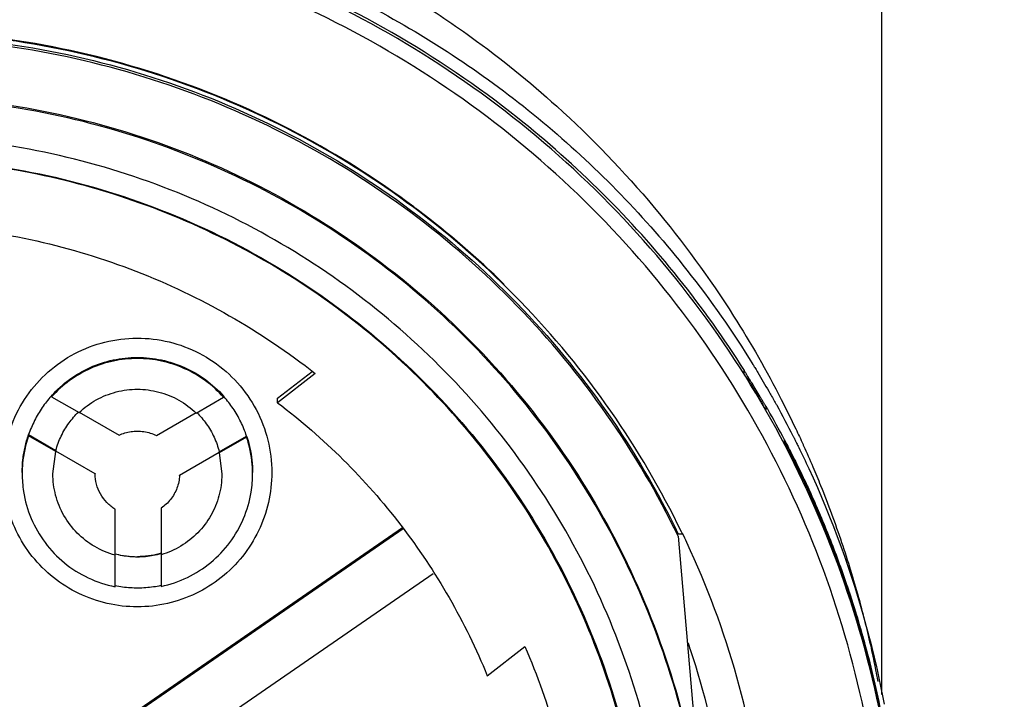
# Model space of a CAD drawing. Units: inches. Extents: x 1.2 to 15.8, y 0.3 to 10.5.
# Drawn here: x 13.4 to 13.6, y 6.8 to 7 of the extents above; entities that cross this region are included whole.
import ezdxf

# ---------------------------------------------------------------- set-up
doc = ezdxf.new("R2010")
doc.units = ezdxf.units.IN
doc.header["$LTSCALE"] = 0.935
doc.header["$MEASUREMENT"] = 0
doc.layers.get('0').update_dxf_attribs({"linetype": 'CONTINUOUS'})
doc.styles.get("Standard").update_dxf_attribs({"font": 'txt', "width": 0.8})
doc.dimstyles.new('DIMSTYLE_1', dxfattribs={"dimtxt": 0.1, "dimasz": 0.1875, "dimexe": 0.18, "dimexo": 0.0625, "dimgap": 0.09, "dimtad": 0, "dimtih": 1, "dimtoh": 1, "dimdec": 3, "dimlfac": 2, "dimzin": 4, "dimdsep": 46, "dimtxsty": 'STANDARD', "dimblk": 'CLOSED', "dimblk1": 'CLOSED', "dimblk2": 'CLOSED', "dimcen": 0.09, "dimadec": 0, "dimazin": 0, "dimtp": 0.005, "dimtm": 0.005, "dimtfac": 1, "dimtdec": 3, "dimtofl": 0, "dimtmove": 0, "dimatfit": 3, "dimldrblk": 'CLOSED', "dimfxl": 1, "dimtolj": 1, "dimtzin": 4, "dimarcsym": 0})

# ---------------------------------------------------------------- blocks, each defined once
blk = doc.blocks.new('_CLOSED')
at = {"color": 0, "linetype": 'BYBLOCK'}
for p, q in [((0, 0), (-1, 0.1667)), ((-1, 0.1667), (-1, -0.1667)), ((-1, -0.1667), (0, 0)), ((-1, 0), (0, 0))]:
    blk.add_line(p, q, dxfattribs=at)
blk = doc.blocks.new('*D20')
at = {"color": 2, "linetype": 'CONTINUOUS'}
for p, q in [((12.95465, 7.17142), (12.95465, 5.41589)), ((12.95465, 7.17142), (12.95465, 5.41589)), ((12.95465, 5.47839), (12.64465, 5.47839)), ((12.95465, 5.47839), (12.96757, 5.47839)), ((12.96757, 5.47839), (13.24741, 5.47839))]:
    blk.add_line(p, q, dxfattribs=at)
at = {"color": 2, "linetype": 'CONTINUOUS', "xscale": 0.1875, "yscale": 0.1875, "zscale": 0.1875}
blk.add_blockref('_CLOSED', (12.95465, 5.47839), dxfattribs=at)
at = {"color": 2, "linetype": 'CONTINUOUS', "xscale": 0.1875, "yscale": 0.1875, "zscale": 0.1875, "rotation": 180}
blk.add_blockref('_CLOSED', (12.95465, 5.47839), dxfattribs=at)
at = {"color": 2, "linetype": 'CONTINUOUS'}
for s, width, p in [('0%%d%%p10%%d SHAFT END MARK (OR KEY)', 0.803333, (13.29741, 5.42839)), ('ORIENTATION FOR ENCODER', 0.8, (13.29741, 5.27839)), ('ABSOLUTE POSITION = 0', 0.8, (13.29741, 5.12839))]:
    blk.add_text(s, height=0.1, dxfattribs=dict(at, width=width)).set_placement(p)

msp = doc.modelspace()

# ---------------------------------------------------------------- linework, layer by layer
at = {"color": 7, "linetype": 'CONTINUOUS'}
for p, q in [((13.61556, 7.02274), (13.61556, 6.82631)), ((13.46083, 6.90233), (13.46965, 6.90916)), ((13.58034, 6.9094), (13.58034, 6.90863)), ((13.47048, 6.90861), (13.46083, 6.90114)), ((13.40292, 6.90295), (13.40292, 6.90266)), ((13.40292, 6.90266), (13.40995, 6.89861)), ((13.43995, 6.89848), (13.44697, 6.90253)), ((13.44697, 6.90253), (13.44697, 6.90282)), ((13.46083, 6.90114), (13.46083, 6.90233)), ((13.40995, 6.89871), (13.42019, 6.89279)), ((13.42976, 6.8927), (13.43995, 6.89859)), ((13.586, 6.89938), (13.586, 6.90002)), ((13.39701, 6.89295), (13.404, 6.88892)), ((13.39701, 6.89266), (13.39701, 6.89295)), ((13.404, 6.88863), (13.39701, 6.89266)), ((13.44587, 6.88855), (13.45288, 6.8926)), ((13.45288, 6.89231), (13.44587, 6.88826)), ((13.45288, 6.8926), (13.45288, 6.89231)), ((13.5907, 6.89127), (13.5907, 6.89161)), ((13.40323, 6.88293), (13.404, 6.88863)), ((13.404, 6.88892), (13.404, 6.88889)), ((13.41406, 6.88292), (13.404, 6.88873)), ((13.44587, 6.88852), (13.44587, 6.88855)), ((13.44587, 6.88837), (13.4357, 6.88249)), ((13.44587, 6.88826), (13.44654, 6.88293)), ((13.41406, 6.88295), (13.41406, 6.88292)), ((13.4357, 6.88249), (13.4357, 6.88252)), ((13.41916, 6.86215), (13.41916, 6.87385)), ((13.43097, 6.87408), (13.43097, 6.86226)), ((13.4108, 6.81257), (13.49279, 6.86914)), ((13.49301, 6.86881), (13.4108, 6.8121)), ((13.56345, 6.86694), (13.57046, 6.78676)), ((13.5646, 6.86743), (13.56346, 6.86743)), ((13.41916, 6.85396), (13.41916, 6.86205)), ((13.43097, 6.86215), (13.43097, 6.85404)), ((13.41862, 6.80076), (13.50065, 6.85735)), ((13.51455, 6.83115), (13.52422, 6.83863))]:
    msp.add_line(p, q, dxfattribs=at)
for points, knots in [([(13.62048, 6.76945), (13.62048, 6.7831), (13.61833, 6.81043), (13.60873, 6.85038), (13.59301, 6.88836), (13.57153, 6.9234), (13.54484, 6.95465), (13.51359, 6.98134), (13.47855, 7.00281), (13.44058, 7.01854), (13.40063, 7.02813), (13.37329, 7.03028), (13.35965, 7.03028)], [0, 0, 0, 0, 0.1, 0.199999, 0.299999, 0.399999, 0.499998, 0.599999, 0.699999, 0.799999, 0.9, 1, 1, 1, 1]), ([(13.61654, 6.76944), (13.61653, 6.78285), (13.61443, 6.80974), (13.605, 6.84907), (13.58954, 6.88642), (13.5684, 6.92097), (13.54204, 6.95186), (13.51106, 6.97829), (13.47635, 6.99949), (13.43881, 7.01494), (13.39939, 7.0243), (13.35906, 7.02738), (13.3188, 7.02412), (13.27957, 7.01463), (13.24231, 6.99914), (13.20789, 6.97801), (13.17716, 6.95174), (13.15097, 6.92104), (13.12988, 6.88665), (13.1144, 6.84936), (13.10489, 6.80995), (13.10278, 6.78293), (13.10276, 6.76944)], [0, 0, 0, 0, 0.049894, 0.099909, 0.14991, 0.199692, 0.250024, 0.300359, 0.350603, 0.400747, 0.450788, 0.500741, 0.550632, 0.600482, 0.65032, 0.700192, 0.75015, 0.80016, 0.84973, 0.899659, 0.949784, 1, 1, 1, 1]), ([(13.46087, 7.02274), (13.46318, 7.02176), (13.47162, 7.01806), (13.48569, 7.01093), (13.49975, 7.00232), (13.51553, 6.99141), (13.53471, 6.97589), (13.5576, 6.9521), (13.57635, 6.92644), (13.58615, 6.90929), (13.58989, 6.90199)], [0, 0, 0, 0, 0.041708, 0.153344, 0.26223, 0.315841, 0.472545, 0.672013, 0.8635, 1, 1, 1, 1]), ([(13.44911, 7.0182), (13.46239, 7.01356), (13.49103, 7.00083), (13.52407, 6.97824), (13.54911, 6.9548), (13.56688, 6.93446), (13.57746, 6.91932), (13.58263, 6.91093)], [0, 0, 0, 0, 0.241714, 0.536121, 0.683436, 0.830784, 1, 1, 1, 1]), ([(13.58043, 6.90943), (13.57526, 6.91762), (13.55831, 6.94141), (13.52823, 6.97134), (13.49054, 6.9969), (13.46542, 7.00896), (13.45159, 7.0142), (13.44991, 7.01482)], [0, 0, 0, 0, 0.169997, 0.511762, 0.740048, 0.968459, 1, 1, 1, 1]), ([(13.4957, 6.95136), (13.48628, 6.95839), (13.46592, 6.97128), (13.43243, 6.98564), (13.39655, 6.99456), (13.37194, 6.99656), (13.35965, 6.99656)], [0, 0, 0, 0, 0.241823, 0.494257, 0.746955, 1, 1, 1, 1]), ([(13.56433, 6.868), (13.55912, 6.87877), (13.54688, 6.89969), (13.52375, 6.92778), (13.49631, 6.95193), (13.46539, 6.97139), (13.43174, 6.98567), (13.3962, 6.99441), (13.37183, 6.99637), (13.35965, 6.99637)], [0, 0, 0, 0, 0.141092, 0.284303, 0.427298, 0.57022, 0.713215, 0.856427, 1, 1, 1, 1]), ([(13.35965, 6.99538), (13.37175, 6.99538), (13.39597, 6.99344), (13.4313, 6.98477), (13.46475, 6.9706), (13.4955, 6.9513), (13.5228, 6.92733), (13.54597, 6.89929), (13.55824, 6.87833), (13.56351, 6.86743)], [0, 0, 0, 0, 0.143216, 0.286074, 0.428716, 0.571286, 0.713928, 0.856785, 1, 1, 1, 1]), ([(13.56345, 6.86694), (13.55822, 6.87776), (13.54597, 6.89865), (13.52285, 6.92666), (13.49552, 6.95066), (13.46472, 6.96999), (13.43123, 6.98417), (13.39591, 6.99282), (13.37172, 6.99476), (13.35965, 6.99476)], [0, 0, 0, 0, 0.142384, 0.285319, 0.428255, 0.571191, 0.714127, 0.857064, 1, 1, 1, 1]), ([(13.35965, 6.97993), (13.37126, 6.97993), (13.39454, 6.97801), (13.42847, 6.96945), (13.46054, 6.95543), (13.48987, 6.93634), (13.51568, 6.91269), (13.53725, 6.88513), (13.55401, 6.8544), (13.5655, 6.82135), (13.56945, 6.79833), (13.57046, 6.78676)], [0, 0, 0, 0, 0.111112, 0.222223, 0.333335, 0.444446, 0.555557, 0.666668, 0.777779, 0.888889, 1, 1, 1, 1]), ([(13.57126, 6.76792), (13.57126, 6.77899), (13.56952, 6.80116), (13.56174, 6.83358), (13.54898, 6.86438), (13.53155, 6.89281), (13.5099, 6.91817), (13.48455, 6.93982), (13.45612, 6.95724), (13.42531, 6.97), (13.3929, 6.97779), (13.37072, 6.97953), (13.35965, 6.97953)], [0, 0, 0, 0, 0.1, 0.199999, 0.299999, 0.399999, 0.499998, 0.599999, 0.699999, 0.799999, 0.9, 1, 1, 1, 1]), ([(13.56142, 6.76787), (13.56141, 6.77846), (13.55976, 6.79965), (13.5523, 6.83059), (13.54012, 6.85994), (13.52352, 6.88701), (13.50291, 6.91113), (13.47878, 6.93175), (13.45172, 6.94835), (13.42236, 6.96052), (13.39142, 6.96798), (13.37024, 6.96963), (13.35965, 6.96964)], [0, 0, 0, 0, 0.100296, 0.200395, 0.300345, 0.400197, 0.499998, 0.5998, 0.699652, 0.799603, 0.899703, 1, 1, 1, 1]), ([(13.55552, 6.76787), (13.55552, 6.77761), (13.55406, 6.79715), (13.54753, 6.82579), (13.5368, 6.85313), (13.5221, 6.87861), (13.50372, 6.90166), (13.48203, 6.92175), (13.45758, 6.93835), (13.43102, 6.95106), (13.40299, 6.95963), (13.37408, 6.96393), (13.34481, 6.96391), (13.31581, 6.95952), (13.28777, 6.95086), (13.26135, 6.93813), (13.23712, 6.92162), (13.21562, 6.90168), (13.19731, 6.87876), (13.1826, 6.85334), (13.17182, 6.82596), (13.16525, 6.79725), (13.16378, 6.77765), (13.16378, 6.76787)], [0, 0, 0, 0, 0.047517, 0.095176, 0.142846, 0.190292, 0.238203, 0.286162, 0.334044, 0.38187, 0.4293, 0.47656, 0.523992, 0.571578, 0.619163, 0.666679, 0.714177, 0.761703, 0.809258, 0.856777, 0.90452, 0.952292, 1, 1, 1, 1]), ([(13.35965, 6.96396), (13.37043, 6.96396), (13.39206, 6.96217), (13.4236, 6.95418), (13.45337, 6.94112), (13.48063, 6.92333), (13.50462, 6.90125), (13.52468, 6.87544), (13.54018, 6.8467), (13.55069, 6.81587), (13.55508, 6.78924), (13.55573, 6.77316), (13.55573, 6.76788)], [0, 0, 0, 0, 0.105125, 0.210503, 0.315869, 0.420705, 0.526482, 0.632341, 0.737995, 0.843398, 0.948549, 1, 1, 1, 1]), ([(13.51891, 6.93146), (13.512, 6.93824), (13.50426, 6.94492), (13.49611, 6.95105), (13.4957, 6.95136)], [0, 0, 0, 0, 0.950176, 1, 1, 1, 1]), ([(13.24882, 6.90861), (13.25578, 6.91409), (13.27052, 6.92402), (13.29457, 6.93547), (13.32003, 6.94324), (13.34635, 6.94717), (13.37295, 6.94717), (13.39927, 6.94324), (13.42473, 6.93547), (13.44878, 6.92402), (13.46352, 6.91409), (13.47048, 6.90861)], [0, 0, 0, 0, 0.11124, 0.222384, 0.333459, 0.444489, 0.555506, 0.666537, 0.777612, 0.888758, 1, 1, 1, 1]), ([(13.39044, 6.88324), (13.39045, 6.88601), (13.39111, 6.89158), (13.39409, 6.89942), (13.39885, 6.9063), (13.4051, 6.91185), (13.41249, 6.91574), (13.42061, 6.91776), (13.42897, 6.91778), (13.43709, 6.91581), (13.44451, 6.91196), (13.45082, 6.90642), (13.45564, 6.89951), (13.45866, 6.89162), (13.45933, 6.88602), (13.45933, 6.88324)], [0, 0, 0, 0, 0.077039, 0.154059, 0.230872, 0.307229, 0.384014, 0.460807, 0.537442, 0.614087, 0.690852, 0.767597, 0.845028, 0.922657, 1, 1, 1, 1]), ([(13.40292, 6.90295), (13.40428, 6.90447), (13.40735, 6.90724), (13.41272, 6.91036), (13.41865, 6.91231), (13.42281, 6.91275), (13.42489, 6.91275)], [0, 0, 0, 0, 0.247566, 0.497264, 0.748222, 1, 1, 1, 1]), ([(13.42489, 6.91246), (13.42283, 6.91246), (13.41869, 6.91202), (13.41277, 6.9101), (13.40738, 6.90698), (13.4043, 6.9042), (13.40292, 6.90266)], [0, 0, 0, 0, 0.249986, 0.500001, 0.750016, 1, 1, 1, 1]), ([(13.42489, 6.91275), (13.42696, 6.91275), (13.4311, 6.91231), (13.43704, 6.91037), (13.44246, 6.90722), (13.44558, 6.90439), (13.44697, 6.90282)], [0, 0, 0, 0, 0.250262, 0.497186, 0.747659, 1, 1, 1, 1]), ([(13.44697, 6.90253), (13.44559, 6.90408), (13.4425, 6.9069), (13.43708, 6.91006), (13.43112, 6.91202), (13.42696, 6.91246), (13.42489, 6.91246)], [0, 0, 0, 0, 0.249984, 0.499999, 0.750015, 1, 1, 1, 1]), ([(13.58034, 6.9094), (13.58034, 6.90946), (13.58046, 6.90919), (13.58055, 6.90909), (13.5807, 6.90884), (13.58088, 6.90856), (13.58101, 6.90835), (13.58108, 6.90823)], [0, 0, 0, 0, 0.124621, 0.267896, 0.461223, 0.704715, 1, 1, 1, 1]), ([(13.58126, 6.90715), (13.58119, 6.90727), (13.58105, 6.9075), (13.58085, 6.90781), (13.58069, 6.90808), (13.58054, 6.9083), (13.58045, 6.90847), (13.58037, 6.90856), (13.58035, 6.90859)], [0, 0, 0, 0, 0.24537, 0.464732, 0.655157, 0.812286, 0.929446, 1, 1, 1, 1]), ([(13.40995, 6.89861), (13.41127, 6.89987), (13.41425, 6.90206), (13.41939, 6.90412), (13.42306, 6.90458), (13.42489, 6.90458)], [0, 0, 0, 0, 0.333312, 0.666687, 1, 1, 1, 1]), ([(13.42489, 6.90458), (13.42673, 6.90458), (13.43044, 6.90411), (13.43563, 6.90201), (13.43863, 6.89977), (13.43995, 6.89848)], [0, 0, 0, 0, 0.333313, 0.666688, 1, 1, 1, 1]), ([(13.58257, 6.90502), (13.58301, 6.9043), (13.58387, 6.90287), (13.58472, 6.90143), (13.58514, 6.9007)], [0, 0, 0, 0, 0.5, 1, 1, 1, 1]), ([(13.40277, 6.90278), (13.40196, 6.90187), (13.4004, 6.89987), (13.39846, 6.89657), (13.39744, 6.89418), (13.39701, 6.89295)], [0, 0, 0, 0, 0.320183, 0.660101, 1, 1, 1, 1]), ([(13.45288, 6.8926), (13.45247, 6.89385), (13.45146, 6.8963), (13.44951, 6.89967), (13.44794, 6.90171), (13.44712, 6.90265)], [0, 0, 0, 0, 0.339822, 0.679663, 1, 1, 1, 1]), ([(13.46083, 6.90114), (13.46675, 6.89665), (13.47801, 6.88685), (13.49278, 6.87005), (13.50518, 6.85144), (13.51174, 6.83803), (13.51455, 6.83115)], [0, 0, 0, 0, 0.249994, 0.500001, 0.750007, 1, 1, 1, 1]), ([(13.58468, 6.9023), (13.58475, 6.90219), (13.58488, 6.90196), (13.58507, 6.90164), (13.58525, 6.90132), (13.58542, 6.90103), (13.58558, 6.90076), (13.58572, 6.90052), (13.58584, 6.90032), (13.58591, 6.90017), (13.58598, 6.90009), (13.58599, 6.90006)], [0, 0, 0, 0, 0.152179, 0.298767, 0.438688, 0.57032, 0.691758, 0.800058, 0.889391, 0.957374, 1, 1, 1, 1]), ([(13.58989, 6.90199), (13.59117, 6.8995), (13.59306, 6.89565), (13.59487, 6.89176), (13.59548, 6.8904)], [0, 0, 0, 0, 0.65223, 1, 1, 1, 1]), ([(13.404, 6.88892), (13.40434, 6.89018), (13.40526, 6.89264), (13.40723, 6.89595), (13.40891, 6.89788), (13.40979, 6.89874)], [0, 0, 0, 0, 0.339563, 0.679159, 1, 1, 1, 1]), ([(13.44011, 6.89862), (13.441, 6.89773), (13.44268, 6.89575), (13.44465, 6.89235), (13.44555, 6.88984), (13.44587, 6.88855)], [0, 0, 0, 0, 0.320952, 0.660493, 1, 1, 1, 1]), ([(13.586, 6.89921), (13.586, 6.89916), (13.5859, 6.89941), (13.58582, 6.89951), (13.58568, 6.89977), (13.58552, 6.90003), (13.58534, 6.90036), (13.58521, 6.90058), (13.58514, 6.9007)], [0, 0, 0, 0, 0.090544, 0.204668, 0.358141, 0.544478, 0.759388, 1, 1, 1, 1]), ([(13.42019, 6.89279), (13.42068, 6.89303), (13.42169, 6.89342), (13.42327, 6.89378), (13.42435, 6.89386), (13.42489, 6.89386)], [0, 0, 0, 0, 0.333326, 0.666674, 1, 1, 1, 1]), ([(13.42489, 6.89386), (13.42545, 6.89386), (13.42657, 6.89377), (13.42822, 6.89338), (13.42926, 6.89296), (13.42976, 6.8927)], [0, 0, 0, 0, 0.333326, 0.666675, 1, 1, 1, 1]), ([(13.39536, 6.88322), (13.39536, 6.88432), (13.39548, 6.88653), (13.39604, 6.88979), (13.39665, 6.89191), (13.39701, 6.89295)], [0, 0, 0, 0, 0.334489, 0.666737, 1, 1, 1, 1]), ([(13.39701, 6.89266), (13.39621, 6.89038), (13.39551, 6.88712), (13.39536, 6.88382), (13.39536, 6.88293)], [0, 0, 0, 0, 0.732234, 1, 1, 1, 1]), ([(13.45288, 6.8926), (13.45322, 6.8916), (13.45378, 6.88955), (13.4543, 6.88641), (13.45441, 6.88428), (13.45441, 6.88322)], [0, 0, 0, 0, 0.331928, 0.66554, 1, 1, 1, 1]), ([(13.45441, 6.88293), (13.45441, 6.88373), (13.45428, 6.88691), (13.45364, 6.89005), (13.45288, 6.89231)], [0, 0, 0, 0, 0.250185, 1, 1, 1, 1]), ([(13.5907, 6.89161), (13.59075, 6.89151), (13.59097, 6.89111), (13.59148, 6.89013), (13.59194, 6.88924), (13.59224, 6.88866)], [0, 0, 0, 0, 0.104009, 0.407692, 1, 1, 1, 1]), ([(13.5907, 6.89161), (13.59081, 6.89139), (13.59096, 6.89108), (13.59109, 6.89077), (13.59112, 6.8907)], [0, 0, 0, 0, 0.749759, 1, 1, 1, 1]), ([(13.59225, 6.88823), (13.59194, 6.88882), (13.59148, 6.88973), (13.59096, 6.89074), (13.59075, 6.89116), (13.5907, 6.89127)], [0, 0, 0, 0, 0.587966, 0.89143, 1, 1, 1, 1]), ([(13.59139, 6.88991), (13.59134, 6.89001), (13.59124, 6.89021), (13.5911, 6.89047), (13.59099, 6.8907), (13.59091, 6.89084), (13.59084, 6.89098), (13.59084, 6.89099), (13.59083, 6.89099)], [0, 0, 0, 0, 0.288843, 0.533375, 0.731789, 0.881693, 0.98056, 1, 1, 1, 1]), ([(13.59283, 6.88706), (13.59273, 6.88725), (13.59255, 6.88762), (13.59228, 6.88816), (13.59202, 6.88866), (13.59179, 6.88911), (13.59165, 6.8894), (13.59158, 6.88954)], [0, 0, 0, 0, 0.232504, 0.449672, 0.650526, 0.834215, 1, 1, 1, 1]), ([(13.59224, 6.88866), (13.59248, 6.88819), (13.5931, 6.88698), (13.5937, 6.88576), (13.59407, 6.88501)], [0, 0, 0, 0, 0.388166, 1, 1, 1, 1]), ([(13.59469, 6.88325), (13.59412, 6.88444), (13.59331, 6.8861), (13.59248, 6.88775), (13.59225, 6.88823)], [0, 0, 0, 0, 0.713155, 1, 1, 1, 1]), ([(13.59489, 6.88334), (13.59481, 6.88351), (13.59407, 6.88503), (13.59332, 6.88654), (13.59265, 6.88789)], [0, 0, 0, 0, 0.108867, 1, 1, 1, 1]), ([(13.59346, 6.88579), (13.59335, 6.88601), (13.59314, 6.88643), (13.59293, 6.88685), (13.59283, 6.88706)], [0, 0, 0, 0, 0.512848, 1, 1, 1, 1]), ([(13.5947, 6.88324), (13.59463, 6.88338), (13.59444, 6.88376), (13.59414, 6.88439), (13.59379, 6.8851), (13.59357, 6.88557), (13.59346, 6.88579)], [0, 0, 0, 0, 0.164993, 0.454877, 0.733371, 1, 1, 1, 1]), ([(13.59407, 6.88501), (13.59481, 6.88349), (13.59559, 6.88186), (13.59635, 6.88022), (13.5964, 6.88011)], [0, 0, 0, 0, 0.933006, 1, 1, 1, 1]), ([(13.59693, 6.8843), (13.60298, 6.87123), (13.61024, 6.85124), (13.615, 6.83056), (13.61627, 6.82387)], [0, 0, 0, 0, 0.67906, 1, 1, 1, 1]), ([(13.598, 6.88467), (13.59867, 6.88309), (13.60131, 6.87671), (13.60457, 6.86789), (13.60766, 6.85828), (13.60967, 6.85135), (13.61142, 6.84471), (13.61288, 6.83848), (13.61389, 6.83362), (13.61443, 6.83073), (13.61461, 6.82976), (13.61463, 6.82963)], [0, 0, 0, 0, 0.08971, 0.359247, 0.48947, 0.615126, 0.734933, 0.847024, 0.948542, 0.993456, 1, 1, 1, 1]), ([(13.42489, 6.84879), (13.4223, 6.8488), (13.41713, 6.84937), (13.40979, 6.85196), (13.40322, 6.85609), (13.39773, 6.86157), (13.3936, 6.86814), (13.39102, 6.87548), (13.39045, 6.88066), (13.39044, 6.88324)], [0, 0, 0, 0, 0.143558, 0.286416, 0.428853, 0.57115, 0.713587, 0.856444, 1, 1, 1, 1]), ([(13.39536, 6.88293), (13.39536, 6.88141), (13.39566, 6.87749), (13.3974, 6.87137), (13.401, 6.86508), (13.40601, 6.85984), (13.41216, 6.85596), (13.41679, 6.85443), (13.41916, 6.85396)], [0, 0, 0, 0, 0.112363, 0.289477, 0.466384, 0.643499, 0.821234, 1, 1, 1, 1]), ([(13.41916, 6.86205), (13.41734, 6.86255), (13.41382, 6.86403), (13.40931, 6.86754), (13.40586, 6.87208), (13.40372, 6.87733), (13.40323, 6.88107), (13.40323, 6.88293)], [0, 0, 0, 0, 0.201264, 0.401881, 0.602151, 0.802424, 1, 1, 1, 1]), ([(13.41916, 6.87385), (13.41839, 6.87432), (13.41697, 6.87548), (13.41535, 6.87768), (13.41432, 6.88021), (13.41407, 6.88202), (13.41406, 6.88292)], [0, 0, 0, 0, 0.24998, 0.500001, 0.750022, 1, 1, 1, 1]), ([(13.45933, 6.88324), (13.45932, 6.88066), (13.45875, 6.87548), (13.45617, 6.86814), (13.45204, 6.86157), (13.44655, 6.85609), (13.43998, 6.85196), (13.43264, 6.84937), (13.42747, 6.8488), (13.42489, 6.84879)], [0, 0, 0, 0, 0.143556, 0.286413, 0.42885, 0.571147, 0.713584, 0.856442, 1, 1, 1, 1]), ([(13.43097, 6.85404), (13.4333, 6.85453), (13.43784, 6.85608), (13.44387, 6.85995), (13.4488, 6.86513), (13.45234, 6.87132), (13.4541, 6.87742), (13.45441, 6.88136), (13.45441, 6.88293)], [0, 0, 0, 0, 0.177712, 0.354428, 0.530546, 0.706463, 0.88258, 1, 1, 1, 1]), ([(13.44654, 6.88293), (13.44654, 6.88287), (13.44653, 6.88097), (13.44602, 6.87724), (13.4439, 6.87208), (13.44054, 6.86763), (13.43616, 6.86417), (13.43274, 6.86267), (13.43097, 6.86215)], [0, 0, 0, 0, 0.005944, 0.204758, 0.403244, 0.601733, 0.800557, 1, 1, 1, 1]), ([(13.4357, 6.88249), (13.43564, 6.88139), (13.43519, 6.87918), (13.43354, 6.87624), (13.43189, 6.8747), (13.43097, 6.87408)], [0, 0, 0, 0, 0.333302, 0.666696, 1, 1, 1, 1]), ([(13.61542, 6.82121), (13.61406, 6.82799), (13.61141, 6.839), (13.6074, 6.85186), (13.60451, 6.86006), (13.60153, 6.86789), (13.59856, 6.87492), (13.59595, 6.8806), (13.59502, 6.88256), (13.59469, 6.88325)], [0, 0, 0, 0, 0.31653, 0.517296, 0.61621, 0.714052, 0.900572, 0.965224, 1, 1, 1, 1]), ([(13.5964, 6.88011), (13.59675, 6.87936), (13.59879, 6.87491), (13.60237, 6.86645), (13.60582, 6.85707), (13.60853, 6.84883), (13.61012, 6.84358), (13.61275, 6.83407), (13.61437, 6.82713), (13.61554, 6.82123)], [0, 0, 0, 0, 0.039892, 0.236448, 0.443933, 0.522874, 0.655805, 0.709289, 1, 1, 1, 1]), ([(13.58701, 6.76918), (13.58701, 6.77767), (13.58585, 6.79845), (13.57948, 6.83102), (13.5709, 6.85415), (13.56571, 6.86529)], [0, 0, 0, 0, 0.256627, 0.628317, 1, 1, 1, 1]), ([(13.42489, 6.86157), (13.42424, 6.86157), (13.42295, 6.86162), (13.42104, 6.86188), (13.41978, 6.86217), (13.41916, 6.86234)], [0, 0, 0, 0, 0.333331, 0.666669, 1, 1, 1, 1]), ([(13.41921, 6.86242), (13.41923, 6.86241), (13.42108, 6.86192), (13.423, 6.86166), (13.42489, 6.86166)], [0, 0, 0, 0, 0.01324, 1, 1, 1, 1]), ([(13.43097, 6.86244), (13.43031, 6.86225), (13.42898, 6.86192), (13.42694, 6.86163), (13.42557, 6.86157), (13.42489, 6.86157)], [0, 0, 0, 0, 0.33333, 0.66667, 1, 1, 1, 1]), ([(13.61518, 6.82323), (13.61479, 6.82514), (13.61231, 6.83654), (13.60869, 6.84903), (13.60496, 6.85941), (13.6045, 6.86064)], [0, 0, 0, 0, 0.150145, 0.898762, 1, 1, 1, 1]), ([(13.41916, 6.85425), (13.42045, 6.854), (13.42308, 6.85366), (13.42705, 6.85368), (13.42968, 6.85405), (13.43097, 6.85433)], [0, 0, 0, 0, 0.333328, 0.666673, 1, 1, 1, 1]), ([(13.52422, 6.83863), (13.52741, 6.83121), (13.53279, 6.81592), (13.53769, 6.79212), (13.53878, 6.77595), (13.53878, 6.76787)], [0, 0, 0, 0, 0.333328, 0.666673, 1, 1, 1, 1]), ([(13.56597, 6.83963), (13.56617, 6.83905), (13.57008, 6.82744), (13.57579, 6.80415), (13.57766, 6.78084), (13.57766, 6.7692)], [0, 0, 0, 0, 0.025606, 0.512305, 1, 1, 1, 1])]:
    msp.add_open_spline(points, degree=3, knots=knots, dxfattribs=at)
for points in [[(13.58035, 6.90859), (13.58035, 6.9086), (13.58034, 6.90862), (13.58034, 6.90863)], [(13.58263, 6.91093), (13.58279, 6.91067), (13.58295, 6.91041), (13.5831, 6.91015)], [(13.5831, 6.91015), (13.58321, 6.90997), (13.58332, 6.90979), (13.58343, 6.90962)], [(13.58343, 6.90962), (13.58349, 6.90952), (13.58355, 6.90942), (13.58361, 6.90933)], [(13.58361, 6.90933), (13.58369, 6.90919), (13.58378, 6.90904), (13.58387, 6.9089)], [(13.58387, 6.9089), (13.58482, 6.90732), (13.58575, 6.90573), (13.58667, 6.90413)], [(13.58108, 6.90823), (13.58112, 6.90818), (13.58115, 6.90812), (13.58118, 6.90807)], [(13.58118, 6.90807), (13.58124, 6.90799), (13.58129, 6.9079), (13.58134, 6.90782)], [(13.58126, 6.90715), (13.5817, 6.90644), (13.58214, 6.90573), (13.58257, 6.90502)], [(13.58162, 6.90737), (13.58152, 6.90752), (13.58143, 6.90767), (13.58134, 6.90782)], [(13.58134, 6.90782), (13.58137, 6.90761), (13.58141, 6.90741), (13.58146, 6.90722)], [(13.58146, 6.90722), (13.58153, 6.9069), (13.58162, 6.9066), (13.58173, 6.9063)], [(13.5824, 6.90611), (13.58214, 6.90653), (13.58188, 6.90695), (13.58162, 6.90737)], [(13.58344, 6.90438), (13.5831, 6.90496), (13.58275, 6.90553), (13.5824, 6.90611)], [(13.58333, 6.90366), (13.58368, 6.90329), (13.58406, 6.90295), (13.58448, 6.90265)], [(13.58448, 6.90265), (13.58413, 6.90323), (13.58379, 6.90381), (13.58344, 6.90438)], [(13.58667, 6.90413), (13.58674, 6.90402), (13.58681, 6.9039), (13.58687, 6.90378)], [(13.58687, 6.90378), (13.58737, 6.90291), (13.58787, 6.90203), (13.58836, 6.90115)], [(13.40292, 6.90295), (13.40287, 6.90289), (13.40282, 6.90284), (13.40277, 6.90278)], [(13.44712, 6.90265), (13.44707, 6.90271), (13.44702, 6.90276), (13.44697, 6.90282)], [(13.58448, 6.90265), (13.58454, 6.90253), (13.58461, 6.90242), (13.58468, 6.9023)], [(13.58836, 6.90115), (13.58848, 6.90094), (13.5886, 6.90072), (13.58872, 6.90051)], [(13.58607, 6.90007), (13.58605, 6.90012), (13.58602, 6.90016), (13.58599, 6.90021)], [(13.58599, 6.90006), (13.586, 6.90005), (13.586, 6.90003), (13.586, 6.90002)], [(13.58636, 6.89957), (13.58627, 6.89973), (13.58617, 6.8999), (13.58607, 6.90007)], [(13.58644, 6.89944), (13.58641, 6.89948), (13.58639, 6.89952), (13.58636, 6.89957)], [(13.59071, 6.89165), (13.58933, 6.89427), (13.5879, 6.89686), (13.58644, 6.89944)], [(13.58872, 6.90051), (13.59015, 6.89792), (13.59153, 6.8953), (13.59288, 6.89266)], [(13.59084, 6.89099), (13.59079, 6.89109), (13.59074, 6.89118), (13.5907, 6.89127)], [(13.59085, 6.89137), (13.5908, 6.89146), (13.59075, 6.89156), (13.59071, 6.89165)], [(13.59099, 6.8911), (13.59095, 6.89119), (13.5909, 6.89128), (13.59085, 6.89137)], [(13.59141, 6.8903), (13.59127, 6.89057), (13.59113, 6.89083), (13.59099, 6.8911)], [(13.59288, 6.89266), (13.59292, 6.89257), (13.59297, 6.89248), (13.59302, 6.89239)], [(13.59302, 6.89239), (13.59306, 6.89229), (13.59311, 6.8922), (13.59316, 6.89211)], [(13.59316, 6.89211), (13.59329, 6.89184), (13.59342, 6.89158), (13.59356, 6.89131)], [(13.59356, 6.89131), (13.5936, 6.89122), (13.59365, 6.89112), (13.5937, 6.89103)], [(13.5937, 6.89103), (13.59387, 6.89068), (13.59405, 6.89033), (13.59422, 6.88997)], [(13.40411, 6.88882), (13.40407, 6.88884), (13.40403, 6.88887), (13.404, 6.88889)], [(13.44576, 6.88845), (13.4458, 6.88848), (13.44584, 6.8885), (13.44587, 6.88852)], [(13.59112, 6.8907), (13.59118, 6.89054), (13.59124, 6.89038), (13.59129, 6.89022)], [(13.59129, 6.89022), (13.59133, 6.89011), (13.59137, 6.89), (13.5914, 6.88989)], [(13.59158, 6.88954), (13.59151, 6.88966), (13.59145, 6.88978), (13.59139, 6.88991)], [(13.59155, 6.89003), (13.5915, 6.89012), (13.59146, 6.89021), (13.59141, 6.8903)], [(13.59209, 6.88898), (13.59191, 6.88933), (13.59173, 6.88968), (13.59155, 6.89003)], [(13.59223, 6.8887), (13.59218, 6.8888), (13.59214, 6.88889), (13.59209, 6.88898)], [(13.59255, 6.88809), (13.59244, 6.88829), (13.59234, 6.8885), (13.59223, 6.8887)], [(13.59422, 6.88997), (13.59427, 6.88988), (13.59431, 6.88979), (13.59436, 6.88969)], [(13.59436, 6.88969), (13.59524, 6.88791), (13.5961, 6.88611), (13.59693, 6.8843)], [(13.59548, 6.8904), (13.59553, 6.8903), (13.59557, 6.89021), (13.59561, 6.89011)], [(13.59561, 6.89011), (13.59643, 6.88831), (13.59722, 6.88649), (13.598, 6.88467)], [(13.59265, 6.88789), (13.59261, 6.88795), (13.59258, 6.88802), (13.59255, 6.88809)], [(13.60236, 6.86627), (13.60007, 6.87204), (13.59758, 6.87774), (13.59489, 6.88334)], [(13.5646, 6.86743), (13.56451, 6.86762), (13.56442, 6.86781), (13.56433, 6.868)], [(13.56571, 6.86529), (13.56535, 6.86606), (13.56499, 6.86682), (13.56462, 6.86759)], [(13.6045, 6.86064), (13.60381, 6.86252), (13.60309, 6.8644), (13.60236, 6.86627)], [(13.43049, 6.8624), (13.42866, 6.86191), (13.42677, 6.86166), (13.42489, 6.86166)], [(13.43093, 6.86252), (13.43078, 6.86248), (13.43064, 6.86244), (13.43049, 6.8624)]]:
    msp.add_open_spline(points, degree=3, dxfattribs=at)

# ---------------------------------------------------------------- dimensions: what is measured, and where the dimension line sits
at = {"color": 2, "linetype": 'CONTINUOUS'}
dim = msp.add_linear_dim(base=(12.95465, 5.47839), p1=(12.95465, 7.17142), p2=(12.95465, 7.17142), text='0%%d%%p10%%d SHAFT END MARK (OR KEY)\\PORIENTATION FOR ENCODER\\PABSOLUTE POSITION = 0', dimstyle='DIMSTYLE_1', dxfattribs=at)
dim.commit()
dim.dimension.update_dxf_attribs({"geometry": '*D20', "text_midpoint": (14.50241, 5.32839), "dimtype": 160})

doc.saveas('drawing.dxf')
